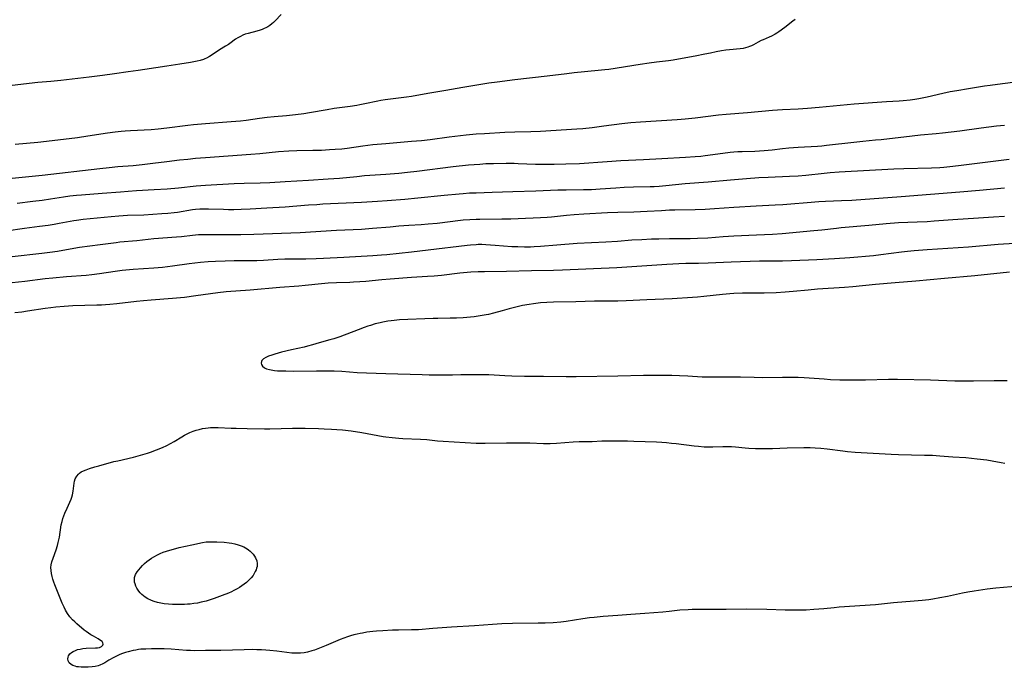
# Model space of a CAD drawing. Units: inches. Extents: x 2101118 to 2106625, y 249821 to 255285.
# Drawn here: x 2101889 to 2102118, y 252479 to 252630 of the extents above; entities that cross this region are included whole.
import ezdxf

# ---------------------------------------------------------------- set-up
doc = ezdxf.new("R2010")
doc.units = ezdxf.units.IN
doc.header["$MEASUREMENT"] = 0
doc.layers.add('c_20_T12S_R20E', color=246, linetype='Continuous')

msp = doc.modelspace()

# ---------------------------------------------------------------- linework, layer by layer
at = {"layer": 'c_20_T12S_R20E', "elevation": 828}
msp.add_lwpolyline([(2102118.41, 252583.95), (2102115.85, 252583.74), (2102112.41, 252583.5), (2102106.42, 252583.14), (2102102.02, 252582.81), (2102100.41, 252582.71), (2102098.11, 252582.59), (2102093.78, 252582.42), (2102090.9, 252582.22), (2102086.85, 252581.86), (2102080.44, 252581.25), (2102079.32, 252581.13), (2102075.89, 252580.73), (2102074.06, 252580.55), (2102066.71, 252579.9), (2102064.41, 252579.73), (2102060.69, 252579.59), (2102055.41, 252579.34), (2102052.96, 252579.17), (2102049.4, 252578.9), (2102046.96, 252578.77), (2102045.23, 252578.71), (2102043.88, 252578.69), (2102040.41, 252578.69), (2102037.95, 252578.66), (2102036.23, 252578.61), (2102034.02, 252578.52), (2102031.65, 252578.37), (2102028.34, 252578.13), (2102025.66, 252577.96), (2102018.96, 252577.63), (2102014.19, 252577.28), (2102010.4, 252576.94), (2102008.98, 252576.84), (2102008.13, 252576.8), (2102006.66, 252576.78), (2102005.16, 252576.82), (2102003.77, 252576.89), (2101999.89, 252577.18), (2101997.67, 252577.32), (2101996.8, 252577.36), (2101995.94, 252577.36), (2101995.43, 252577.35), (2101994.11, 252577.26), (2101993.35, 252577.18), (2101984.26, 252576.04), (2101980.41, 252575.59), (2101974.63, 252574.99), (2101973.38, 252574.88), (2101971.41, 252574.74), (2101964.68, 252574.39), (2101959.93, 252574.12), (2101958.24, 252574.04), (2101955.79, 252573.99), (2101950.94, 252573.97), (2101949.26, 252573.9), (2101945.97, 252573.69), (2101944.4, 252573.62), (2101943.07, 252573.59), (2101939.13, 252573.58), (2101936.99, 252573.55), (2101934.76, 252573.47), (2101933.07, 252573.37), (2101931.3, 252573.22), (2101929.94, 252573.07), (2101928.63, 252572.9), (2101924.78, 252572.35), (2101922.45, 252572.08), (2101920.4, 252571.91), (2101915.58, 252571.6), (2101913.88, 252571.45), (2101913.06, 252571.35), (2101911.43, 252571.12), (2101907.8, 252570.56), (2101905.96, 252570.33), (2101904.65, 252570.21), (2101900.12, 252569.86), (2101896.88, 252569.57), (2101895.16, 252569.38), (2101890.4, 252568.78), (2101887.41, 252568.47)], dxfattribs=at)
at = {"layer": 'c_20_T12S_R20E'}
for points in [[(2101950.02, 252630.98, 840), (2101948.67, 252629.47, 840), (2101948.3, 252629.1, 840), (2101947.9, 252628.75, 840), (2101947.43, 252628.39, 840), (2101946.93, 252628.07, 840), (2101946.52, 252627.85, 840), (2101946.11, 252627.66, 840), (2101945.63, 252627.48, 840), (2101945.15, 252627.32, 840), (2101944.36, 252627.09, 840), (2101942.39, 252626.56, 840), (2101941.68, 252626.34, 840), (2101941.17, 252626.14, 840), (2101940.56, 252625.86, 840), (2101939.97, 252625.54, 840), (2101939.41, 252625.17, 840), (2101938.1, 252624.19, 840), (2101937.78, 252623.97, 840), (2101937.13, 252623.57, 840), (2101935.68, 252622.71, 840), (2101934.02, 252621.58, 840), (2101933.38, 252621.17, 840), (2101932.71, 252620.81, 840), (2101932.27, 252620.61, 840), (2101931.95, 252620.48, 840), (2101931.23, 252620.25, 840), (2101930.49, 252620.06, 840), (2101929.73, 252619.91, 840), (2101928.96, 252619.77, 840), (2101926.48, 252619.41, 840), (2101923.42, 252618.89, 840), (2101918.34, 252618.11, 840), (2101916.76, 252617.89, 840), (2101914.44, 252617.58, 840), (2101911.24, 252617.13, 840), (2101908.43, 252616.78, 840), (2101905.4, 252616.37, 840), (2101898.75, 252615.6, 840), (2101896.41, 252615.35, 840), (2101893.43, 252615.1, 840), (2101887.42, 252614.41, 840)], [(2102069.69, 252629.81, 838), (2102069.19, 252629.43, 838), (2102067.31, 252627.93, 838), (2102065.9, 252626.91, 838), (2102065.42, 252626.58, 838), (2102065.02, 252626.33, 838), (2102064.21, 252625.91, 838), (2102063.67, 252625.67, 838), (2102062.23, 252625.08, 838), (2102061.76, 252624.87, 838), (2102061.1, 252624.53, 838), (2102060, 252623.91, 838), (2102059.52, 252623.67, 838), (2102059.09, 252623.47, 838), (2102058.65, 252623.31, 838), (2102058.16, 252623.16, 838), (2102057.57, 252623.03, 838), (2102056.91, 252622.94, 838), (2102054.4, 252622.72, 838), (2102053.56, 252622.63, 838), (2102052.53, 252622.48, 838), (2102051.34, 252622.24, 838), (2102049.97, 252621.93, 838), (2102048.71, 252621.68, 838), (2102046.45, 252621.27, 838), (2102043.42, 252620.7, 838), (2102041.34, 252620.33, 838), (2102040.22, 252620.17, 838), (2102037.43, 252619.85, 838), (2102035.75, 252619.63, 838), (2102033.62, 252619.31, 838), (2102026.32, 252618.17, 838), (2102025.39, 252618.04, 838), (2102023.88, 252617.87, 838), (2102018.27, 252617.34, 838), (2102016.54, 252617.16, 838), (2102011.98, 252616.59, 838), (2102004.42, 252615.75, 838), (2102000.37, 252615.2, 838), (2101998.43, 252614.93, 838), (2101992.31, 252613.94, 838), (2101988.42, 252613.24, 838), (2101984.17, 252612.52, 838), (2101980.37, 252611.85, 838), (2101979.21, 252611.68, 838), (2101975.51, 252611.27, 838), (2101974.25, 252611.1, 838), (2101973.29, 252610.94, 838), (2101972.58, 252610.8, 838), (2101969.55, 252610.13, 838), (2101968.37, 252609.89, 838), (2101967.69, 252609.77, 838), (2101966.08, 252609.53, 838), (2101962.43, 252609.04, 838), (2101960.79, 252608.78, 838), (2101956.67, 252608.02, 838), (2101955.34, 252607.82, 838), (2101953.41, 252607.58, 838), (2101951.27, 252607.35, 838), (2101948.4, 252607.1, 838), (2101946.83, 252606.94, 838), (2101945.05, 252606.72, 838), (2101941.94, 252606.28, 838), (2101940.59, 252606.12, 838), (2101938.41, 252605.94, 838), (2101932.42, 252605.51, 838), (2101929.63, 252605.26, 838), (2101928.32, 252605.1, 838), (2101923.41, 252604.45, 838), (2101921.46, 252604.24, 838), (2101919.8, 252604.11, 838), (2101915.01, 252603.89, 838), (2101913.76, 252603.8, 838), (2101912.78, 252603.71, 838), (2101911.42, 252603.56, 838), (2101909.61, 252603.31, 838), (2101905.03, 252602.59, 838), (2101902.65, 252602.24, 838), (2101899.41, 252601.85, 838), (2101893.41, 252601.18, 838), (2101888.12, 252600.66, 838)], [(2102125.12, 252615.7, 836), (2102116.8, 252614.66, 836), (2102115.1, 252614.43, 836), (2102113.75, 252614.23, 836), (2102110.05, 252613.62, 836), (2102107.32, 252613.19, 836), (2102105.81, 252612.93, 836), (2102104.08, 252612.56, 836), (2102100.41, 252611.73, 836), (2102098.49, 252611.34, 836), (2102097.52, 252611.18, 836), (2102096.44, 252611.03, 836), (2102094.83, 252610.86, 836), (2102093.94, 252610.79, 836), (2102090.95, 252610.6, 836), (2102083.43, 252610.06, 836), (2102081.78, 252609.92, 836), (2102075.3, 252609.28, 836), (2102072.58, 252609.05, 836), (2102070.41, 252608.92, 836), (2102066.78, 252608.76, 836), (2102064.42, 252608.61, 836), (2102058.61, 252608.05, 836), (2102053.6, 252607.66, 836), (2102051.82, 252607.48, 836), (2102046.4, 252606.79, 836), (2102044.1, 252606.55, 836), (2102042.24, 252606.41, 836), (2102033.68, 252605.88, 836), (2102031.42, 252605.7, 836), (2102029.36, 252605.47, 836), (2102025.16, 252604.93, 836), (2102022.41, 252604.59, 836), (2102020.29, 252604.36, 836), (2102018.89, 252604.24, 836), (2102010.41, 252603.74, 836), (2102008.14, 252603.65, 836), (2102004.41, 252603.57, 836), (2102002.1, 252603.48, 836), (2101997.36, 252603.2, 836), (2101995.42, 252603.07, 836), (2101993.1, 252602.85, 836), (2101990.47, 252602.56, 836), (2101989.13, 252602.39, 836), (2101984.7, 252601.79, 836), (2101982.75, 252601.57, 836), (2101980.41, 252601.35, 836), (2101974.41, 252600.86, 836), (2101971.42, 252600.58, 836), (2101969.07, 252600.29, 836), (2101965.39, 252599.76, 836), (2101964.21, 252599.63, 836), (2101962.66, 252599.49, 836), (2101961.29, 252599.4, 836), (2101959.41, 252599.32, 836), (2101957.42, 252599.28, 836), (2101953.68, 252599.24, 836), (2101951.83, 252599.14, 836), (2101949.47, 252598.95, 836), (2101945.11, 252598.52, 836), (2101942.97, 252598.33, 836), (2101932.41, 252597.58, 836), (2101930.08, 252597.4, 836), (2101928.3, 252597.22, 836), (2101926.41, 252597.01, 836), (2101923.42, 252596.64, 836), (2101920.16, 252596.22, 836), (2101917.68, 252595.94, 836), (2101915.64, 252595.74, 836), (2101912.06, 252595.45, 836), (2101909.99, 252595.26, 836), (2101907.81, 252595.03, 836), (2101894.39, 252593.5, 836), (2101887.41, 252592.8, 836)], [(2102118.46, 252605.08, 834), (2102116.54, 252604.91, 834), (2102113.01, 252604.5, 834), (2102108.02, 252603.81, 834), (2102103.98, 252603.3, 834), (2102102.5, 252603.15, 834), (2102098.85, 252602.82, 834), (2102096.9, 252602.62, 834), (2102089.68, 252601.78, 834), (2102088.4, 252601.65, 834), (2102085.42, 252601.37, 834), (2102083.36, 252601.16, 834), (2102077.02, 252600.41, 834), (2102075.89, 252600.3, 834), (2102074.88, 252600.23, 834), (2102070.42, 252599.98, 834), (2102068.25, 252599.83, 834), (2102066.75, 252599.66, 834), (2102064.32, 252599.34, 834), (2102063.41, 252599.25, 834), (2102062.5, 252599.17, 834), (2102061.4, 252599.11, 834), (2102060.32, 252599.07, 834), (2102057.33, 252598.99, 834), (2102056.39, 252598.95, 834), (2102055.4, 252598.89, 834), (2102054.56, 252598.81, 834), (2102052.89, 252598.61, 834), (2102048.74, 252598.02, 834), (2102047.77, 252597.91, 834), (2102046.4, 252597.79, 834), (2102044.15, 252597.63, 834), (2102038.63, 252597.35, 834), (2102034.41, 252597.11, 834), (2102029.1, 252596.84, 834), (2102025.93, 252596.65, 834), (2102019.53, 252596.21, 834), (2102016.32, 252596.07, 834), (2102013.64, 252596, 834), (2102011.48, 252595.99, 834), (2102009.28, 252596.05, 834), (2102005.26, 252596.2, 834), (2102004.27, 252596.23, 834), (2102002.41, 252596.24, 834), (2101999.45, 252596.21, 834), (2101997.73, 252596.15, 834), (2101996.33, 252596.06, 834), (2101993.65, 252595.84, 834), (2101990.07, 252595.47, 834), (2101981.63, 252594.41, 834), (2101979.44, 252594.16, 834), (2101977.41, 252593.95, 834), (2101974.41, 252593.69, 834), (2101969.44, 252593.35, 834), (2101967.66, 252593.19, 834), (2101963.64, 252592.79, 834), (2101960.97, 252592.57, 834), (2101956.41, 252592.26, 834), (2101950.97, 252591.97, 834), (2101947.41, 252591.76, 834), (2101945.14, 252591.67, 834), (2101941.41, 252591.6, 834), (2101939.14, 252591.52, 834), (2101932.42, 252591.13, 834), (2101930.28, 252590.96, 834), (2101926.13, 252590.53, 834), (2101923.54, 252590.31, 834), (2101920.52, 252590.1, 834), (2101916.38, 252589.88, 834), (2101914.41, 252589.75, 834), (2101912.68, 252589.62, 834), (2101908.4, 252589.25, 834), (2101903.61, 252588.9, 834), (2101902.43, 252588.79, 834), (2101900.89, 252588.62, 834), (2101899.42, 252588.41, 834), (2101896.4, 252587.94, 834), (2101894.44, 252587.66, 834), (2101892.25, 252587.37, 834), (2101888.62, 252586.93, 834)], [(2102119.49, 252597.21, 832), (2102112.7, 252596.36, 832), (2102108.36, 252595.76, 832), (2102106.41, 252595.53, 832), (2102104.32, 252595.34, 832), (2102103.41, 252595.28, 832), (2102101.4, 252595.19, 832), (2102094.96, 252594.99, 832), (2102092.63, 252594.9, 832), (2102079.97, 252594.21, 832), (2102077.88, 252594.05, 832), (2102076.42, 252593.92, 832), (2102072.17, 252593.47, 832), (2102070.39, 252593.32, 832), (2102068.41, 252593.21, 832), (2102063.41, 252593.02, 832), (2102061.26, 252592.89, 832), (2102058.4, 252592.65, 832), (2102054.66, 252592.36, 832), (2102049.41, 252591.9, 832), (2102044.13, 252591.49, 832), (2102039.58, 252591.05, 832), (2102038.05, 252590.93, 832), (2102036.85, 252590.86, 832), (2102035.95, 252590.83, 832), (2102032.04, 252590.75, 832), (2102029.86, 252590.66, 832), (2102027.93, 252590.54, 832), (2102024.32, 252590.25, 832), (2102022.29, 252590.14, 832), (2102020.46, 252590.09, 832), (2102016.41, 252590.07, 832), (2102014.47, 252590.03, 832), (2102009.3, 252589.81, 832), (2102003.95, 252589.67, 832), (2101999.16, 252589.48, 832), (2101995.41, 252589.38, 832), (2101993.9, 252589.32, 832), (2101992.43, 252589.22, 832), (2101991.47, 252589.14, 832), (2101987.97, 252588.77, 832), (2101981.86, 252588.16, 832), (2101978.84, 252587.89, 832), (2101974.73, 252587.55, 832), (2101972.45, 252587.4, 832), (2101968.72, 252587.18, 832), (2101959.76, 252586.75, 832), (2101958.34, 252586.67, 832), (2101956.41, 252586.54, 832), (2101950.95, 252586.09, 832), (2101946.72, 252585.82, 832), (2101942.86, 252585.62, 832), (2101940.75, 252585.54, 832), (2101939.06, 252585.5, 832), (2101937.82, 252585.49, 832), (2101936.62, 252585.51, 832), (2101933.13, 252585.65, 832), (2101932.41, 252585.66, 832), (2101931.14, 252585.61, 832), (2101930.11, 252585.52, 832), (2101929.45, 252585.43, 832), (2101925.91, 252584.85, 832), (2101925.17, 252584.76, 832), (2101923.7, 252584.61, 832), (2101922.31, 252584.51, 832), (2101918.07, 252584.26, 832), (2101914.32, 252584.14, 832), (2101912.27, 252584.02, 832), (2101910.5, 252583.86, 832), (2101903.94, 252583.21, 832), (2101902.45, 252583, 832), (2101901.77, 252582.89, 832), (2101898.39, 252582.25, 832), (2101897.18, 252582.05, 832), (2101895.8, 252581.84, 832), (2101893.77, 252581.56, 832), (2101890.33, 252581.14, 832), (2101886.03, 252580.51, 832)], [(2102118.41, 252590.55, 830), (2102112.64, 252589.98, 830), (2102108.01, 252589.58, 830), (2102094.41, 252588.51, 830), (2102082.86, 252587.66, 830), (2102080.49, 252587.54, 830), (2102076.75, 252587.4, 830), (2102075.24, 252587.33, 830), (2102072.51, 252587.13, 830), (2102068.67, 252586.81, 830), (2102066.84, 252586.67, 830), (2102065.07, 252586.56, 830), (2102062.08, 252586.43, 830), (2102060.65, 252586.35, 830), (2102055.42, 252586.02, 830), (2102050.94, 252585.67, 830), (2102048.76, 252585.54, 830), (2102046.41, 252585.46, 830), (2102041.71, 252585.39, 830), (2102040.42, 252585.36, 830), (2102038.57, 252585.27, 830), (2102035.24, 252585.07, 830), (2102033.68, 252585, 830), (2102032.14, 252584.95, 830), (2102028.41, 252584.88, 830), (2102026.04, 252584.77, 830), (2102020.49, 252584.44, 830), (2102018.26, 252584.28, 830), (2102016.45, 252584.12, 830), (2102012.96, 252583.77, 830), (2102012.01, 252583.69, 830), (2102010.41, 252583.58, 830), (2102005.24, 252583.36, 830), (2102003.48, 252583.3, 830), (2102001.41, 252583.26, 830), (2101996.27, 252583.23, 830), (2101995.42, 252583.21, 830), (2101993.94, 252583.14, 830), (2101992.42, 252583.03, 830), (2101991.2, 252582.91, 830), (2101989.42, 252582.7, 830), (2101986.4, 252582.32, 830), (2101984.25, 252582.1, 830), (2101982.68, 252581.98, 830), (2101979.74, 252581.79, 830), (2101977.41, 252581.63, 830), (2101975.44, 252581.46, 830), (2101971.28, 252581.09, 830), (2101968.76, 252580.9, 830), (2101962.93, 252580.64, 830), (2101954.46, 252580.15, 830), (2101943.68, 252579.76, 830), (2101940.67, 252579.68, 830), (2101936.95, 252579.66, 830), (2101933.15, 252579.67, 830), (2101931.73, 252579.65, 830), (2101930.82, 252579.61, 830), (2101929.45, 252579.5, 830), (2101926.89, 252579.2, 830), (2101925.68, 252579.07, 830), (2101920.42, 252578.7, 830), (2101916.47, 252578.29, 830), (2101912.5, 252577.92, 830), (2101911.61, 252577.82, 830), (2101907.9, 252577.31, 830), (2101903.08, 252576.69, 830), (2101901.8, 252576.48, 830), (2101898.03, 252575.79, 830), (2101896.2, 252575.5, 830), (2101894.37, 252575.28, 830), (2101887.41, 252574.53, 830)], [(2102123.33, 252577.82, 826), (2102116.97, 252577.39, 826), (2102110.07, 252576.81, 826), (2102100.41, 252576.12, 826), (2102097.41, 252575.89, 826), (2102095.86, 252575.75, 826), (2102094.42, 252575.6, 826), (2102089.63, 252574.97, 826), (2102087.93, 252574.78, 826), (2102082.41, 252574.3, 826), (2102078.82, 252574.04, 826), (2102074.73, 252573.84, 826), (2102068.82, 252573.6, 826), (2102066.74, 252573.55, 826), (2102061.41, 252573.5, 826), (2102054.84, 252573.28, 826), (2102049.41, 252573.03, 826), (2102047.18, 252572.98, 826), (2102044.28, 252572.94, 826), (2102042.6, 252572.9, 826), (2102039.79, 252572.75, 826), (2102028.19, 252572, 826), (2102015.58, 252571.39, 826), (2102013.41, 252571.32, 826), (2102008.3, 252571.24, 826), (2102002.54, 252571.1, 826), (2101997.35, 252571.05, 826), (2101995.94, 252571.01, 826), (2101994.24, 252570.92, 826), (2101991.67, 252570.7, 826), (2101987.37, 252570.21, 826), (2101985.65, 252570.05, 826), (2101984.14, 252569.94, 826), (2101980.42, 252569.73, 826), (2101975.44, 252569.35, 826), (2101973.48, 252569.18, 826), (2101969.74, 252568.8, 826), (2101968.4, 252568.69, 826), (2101966.89, 252568.61, 826), (2101966.06, 252568.58, 826), (2101962.95, 252568.49, 826), (2101961.01, 252568.38, 826), (2101959.42, 252568.24, 826), (2101955.66, 252567.84, 826), (2101954.15, 252567.7, 826), (2101949.78, 252567.42, 826), (2101942.82, 252566.8, 826), (2101937.27, 252566.34, 826), (2101935.32, 252566.14, 826), (2101930.21, 252565.42, 826), (2101927.53, 252565.09, 826), (2101924.78, 252564.82, 826), (2101919.79, 252564.41, 826), (2101918.01, 252564.25, 826), (2101916.39, 252564.09, 826), (2101911.8, 252563.57, 826), (2101910.15, 252563.4, 826), (2101909.17, 252563.32, 826), (2101908.25, 252563.27, 826), (2101907.11, 252563.24, 826), (2101904.34, 252563.2, 826), (2101901.56, 252563.1, 826), (2101899.56, 252562.98, 826), (2101897.6, 252562.82, 826), (2101896.43, 252562.69, 826), (2101895.09, 252562.51, 826), (2101891.04, 252561.87, 826), (2101889.71, 252561.68, 826), (2101888.07, 252561.48, 826)], [(2102119.62, 252570.99, 824), (2102111.55, 252570.11, 824), (2102104.45, 252569.52, 824), (2102097.78, 252568.88, 824), (2102093.01, 252568.49, 824), (2102088.41, 252568.07, 824), (2102083.12, 252567.56, 824), (2102081.22, 252567.41, 824), (2102074.86, 252566.97, 824), (2102072.73, 252566.78, 824), (2102069.2, 252566.44, 824), (2102067.4, 252566.3, 824), (2102065.27, 252566.17, 824), (2102062.52, 252566.08, 824), (2102061.2, 252566.06, 824), (2102057.43, 252566.06, 824), (2102055.43, 252565.99, 824), (2102054.46, 252565.92, 824), (2102052.77, 252565.76, 824), (2102048.44, 252565.26, 824), (2102046.95, 252565.12, 824), (2102045.81, 252565.03, 824), (2102041.09, 252564.77, 824), (2102035.14, 252564.53, 824), (2102030.37, 252564.25, 824), (2102028.41, 252564.2, 824), (2102024.26, 252564.22, 824), (2102022.99, 252564.21, 824), (2102018.66, 252564.05, 824), (2102013.41, 252563.97, 824), (2102011.89, 252563.9, 824), (2102010.42, 252563.79, 824), (2102008.79, 252563.61, 824), (2102007.82, 252563.46, 824), (2102006.22, 252563.18, 824), (2102004.7, 252562.83, 824), (2102003.11, 252562.43, 824), (2102001.46, 252561.98, 824), (2101999.5, 252561.42, 824), (2101998.34, 252561.13, 824), (2101997.81, 252561.02, 824), (2101996.87, 252560.85, 824), (2101994.95, 252560.59, 824), (2101993.28, 252560.41, 824), (2101992.44, 252560.34, 824), (2101990.89, 252560.25, 824), (2101989.42, 252560.21, 824), (2101986.55, 252560.18, 824), (2101985.4, 252560.15, 824), (2101977.63, 252559.83, 824), (2101976.39, 252559.73, 824), (2101975.63, 252559.64, 824), (2101974.87, 252559.53, 824), (2101973.75, 252559.33, 824), (2101973.1, 252559.19, 824), (2101971.95, 252558.89, 824), (2101970.84, 252558.56, 824), (2101970.22, 252558.36, 824), (2101969.35, 252558.06, 824), (2101967.98, 252557.56, 824), (2101963.72, 252555.93, 824), (2101962.3, 252555.45, 824), (2101961.42, 252555.18, 824), (2101958.9, 252554.47, 824), (2101957.35, 252554, 824), (2101956.18, 252553.69, 824), (2101955.39, 252553.5, 824), (2101952.49, 252552.87, 824), (2101950.16, 252552.3, 824), (2101948.55, 252551.85, 824), (2101947.87, 252551.64, 824), (2101947.13, 252551.37, 824), (2101946.5, 252551.1, 824), (2101945.98, 252550.8, 824), (2101945.57, 252550.39, 824), (2101945.45, 252550.13, 824), (2101945.42, 252549.8, 824), (2101945.49, 252549.47, 824), (2101945.74, 252549.05, 824), (2101946.19, 252548.68, 824), (2101946.65, 252548.46, 824), (2101947.31, 252548.27, 824), (2101947.74, 252548.18, 824), (2101948.47, 252548.08, 824), (2101949.24, 252548.02, 824), (2101950.05, 252547.98, 824), (2101951.14, 252547.95, 824), (2101952.91, 252547.93, 824), (2101958.27, 252548.02, 824), (2101961.34, 252548.01, 824), (2101962.41, 252547.98, 824), (2101964.21, 252547.89, 824), (2101967.75, 252547.63, 824), (2101969.89, 252547.51, 824), (2101974.41, 252547.39, 824), (2101982.87, 252547.12, 824), (2101984.53, 252547.09, 824), (2101989.97, 252547.08, 824), (2101991.84, 252547.1, 824), (2101994.46, 252547.15, 824), (2101996.33, 252547.16, 824), (2101998.41, 252547.1, 824), (2102002.08, 252546.91, 824), (2102003.73, 252546.84, 824), (2102006.69, 252546.77, 824), (2102011.09, 252546.76, 824), (2102016.41, 252546.66, 824), (2102018.69, 252546.66, 824), (2102028.41, 252546.8, 824), (2102034.41, 252546.97, 824), (2102038, 252547, 824), (2102040.98, 252546.97, 824), (2102042.81, 252546.92, 824), (2102044.7, 252546.82, 824), (2102048.05, 252546.62, 824), (2102050.07, 252546.56, 824), (2102055.41, 252546.59, 824), (2102056.95, 252546.57, 824), (2102060.16, 252546.48, 824), (2102062.02, 252546.46, 824), (2102066.73, 252546.53, 824), (2102068.97, 252546.53, 824), (2102070.41, 252546.5, 824), (2102071.77, 252546.43, 824), (2102076.42, 252546.09, 824), (2102077.95, 252546, 824), (2102080.09, 252545.92, 824), (2102083.1, 252545.87, 824), (2102084.78, 252545.86, 824), (2102086.05, 252545.88, 824), (2102091.41, 252546.03, 824), (2102093.51, 252546.04, 824), (2102101.18, 252545.9, 824), (2102106.89, 252545.69, 824), (2102109.03, 252545.64, 824), (2102111.2, 252545.65, 824), (2102116.04, 252545.76, 824), (2102119.06, 252545.77, 824)], [(2102123.51, 252498.04, 826), (2102116.43, 252497.36, 826), (2102114.37, 252497.13, 826), (2102111.35, 252496.72, 826), (2102109.93, 252496.49, 826), (2102108.64, 252496.24, 826), (2102105.13, 252495.48, 826), (2102103.39, 252495.13, 826), (2102101.74, 252494.84, 826), (2102100.82, 252494.7, 826), (2102099.26, 252494.51, 826), (2102097.41, 252494.34, 826), (2102092.55, 252493.94, 826), (2102088.4, 252493.53, 826), (2102079.95, 252492.95, 826), (2102078.76, 252492.84, 826), (2102076.39, 252492.58, 826), (2102075.18, 252492.47, 826), (2102074.01, 252492.39, 826), (2102072.29, 252492.3, 826), (2102070.92, 252492.25, 826), (2102069.44, 252492.23, 826), (2102067.41, 252492.26, 826), (2102063.14, 252492.39, 826), (2102058.41, 252492.47, 826), (2102053.64, 252492.44, 826), (2102047.07, 252492.45, 826), (2102045.75, 252492.43, 826), (2102044.77, 252492.38, 826), (2102042.89, 252492.24, 826), (2102040.39, 252491.97, 826), (2102038.88, 252491.83, 826), (2102034.7, 252491.5, 826), (2102031.42, 252491.26, 826), (2102028.41, 252491.01, 826), (2102025.04, 252490.76, 826), (2102022.91, 252490.57, 826), (2102021.82, 252490.45, 826), (2102020.24, 252490.24, 826), (2102016.39, 252489.65, 826), (2102015.16, 252489.5, 826), (2102013.4, 252489.35, 826), (2102011.49, 252489.26, 826), (2102009.91, 252489.22, 826), (2102003.87, 252489.17, 826), (2102001.42, 252489.09, 826), (2101999.26, 252488.96, 826), (2101995.02, 252488.65, 826), (2101989.69, 252488.33, 826), (2101985.37, 252487.96, 826), (2101982, 252487.72, 826), (2101980.4, 252487.66, 826), (2101977.4, 252487.61, 826), (2101975.96, 252487.57, 826), (2101973.73, 252487.46, 826), (2101972.24, 252487.35, 826), (2101971.41, 252487.27, 826), (2101970.01, 252487.11, 826), (2101968.97, 252486.94, 826), (2101968.46, 252486.85, 826), (2101967.71, 252486.69, 826), (2101966.94, 252486.49, 826), (2101966.2, 252486.28, 826), (2101965.47, 252486.04, 826), (2101964.68, 252485.77, 826), (2101963.79, 252485.42, 826), (2101960.54, 252484.04, 826), (2101958.94, 252483.41, 826), (2101957.79, 252482.98, 826), (2101957.17, 252482.77, 826), (2101956.19, 252482.51, 826), (2101955.39, 252482.36, 826), (2101954.58, 252482.26, 826), (2101953.76, 252482.22, 826), (2101953.42, 252482.22, 826), (2101952.53, 252482.26, 826), (2101951.36, 252482.38, 826), (2101949.06, 252482.69, 826), (2101947.4, 252482.88, 826), (2101946.45, 252482.96, 826), (2101945.45, 252483.03, 826), (2101944.42, 252483.06, 826), (2101943.4, 252483.08, 826), (2101941.42, 252483.06, 826), (2101936.02, 252482.89, 826), (2101932.42, 252482.87, 826), (2101929.85, 252482.83, 826), (2101928.97, 252482.85, 826), (2101928.02, 252482.89, 826), (2101924.46, 252483.16, 826), (2101922.8, 252483.24, 826), (2101921.41, 252483.25, 826), (2101919.85, 252483.24, 826), (2101918.55, 252483.22, 826), (2101917.97, 252483.19, 826), (2101917.4, 252483.15, 826), (2101916.82, 252483.08, 826), (2101916.24, 252482.99, 826), (2101915.64, 252482.88, 826), (2101914.44, 252482.59, 826), (2101913.85, 252482.42, 826), (2101913.15, 252482.19, 826), (2101912.48, 252481.93, 826), (2101911.85, 252481.65, 826), (2101911.08, 252481.27, 826), (2101909.97, 252480.64, 826), (2101909.03, 252480.04, 826), (2101908.53, 252479.76, 826), (2101907.86, 252479.47, 826), (2101907.45, 252479.33, 826), (2101906.75, 252479.17, 826), (2101906.03, 252479.06, 826), (2101905.1, 252478.98, 826), (2101904.22, 252478.96, 826), (2101903.54, 252478.98, 826), (2101902.88, 252479.05, 826), (2101902.48, 252479.11, 826), (2101902.14, 252479.2, 826), (2101901.6, 252479.38, 826), (2101901.14, 252479.63, 826), (2101900.72, 252479.99, 826), (2101900.47, 252480.45, 826), (2101900.39, 252480.9, 826), (2101900.44, 252481.36, 826), (2101900.56, 252481.65, 826), (2101900.88, 252482.09, 826), (2101901.24, 252482.4, 826), (2101901.67, 252482.68, 826), (2101902.15, 252482.91, 826), (2101902.68, 252483.09, 826), (2101903.25, 252483.22, 826), (2101903.86, 252483.31, 826), (2101904.7, 252483.39, 826), (2101906.87, 252483.46, 826), (2101907.32, 252483.5, 826), (2101907.74, 252483.59, 826), (2101908.21, 252483.8, 826), (2101908.51, 252484.09, 826), (2101908.6, 252484.37, 826), (2101908.55, 252484.67, 826), (2101908.36, 252484.95, 826), (2101908.04, 252485.22, 826), (2101907.49, 252485.57, 826), (2101906.35, 252486.2, 826), (2101905.73, 252486.56, 826), (2101905.21, 252486.9, 826), (2101904.69, 252487.27, 826), (2101904.23, 252487.63, 826), (2101902.52, 252489.05, 826), (2101901.99, 252489.53, 826), (2101901.47, 252490.03, 826), (2101900.84, 252490.73, 826), (2101900.29, 252491.48, 826), (2101899.83, 252492.28, 826), (2101899.51, 252492.97, 826), (2101899.1, 252493.93, 826), (2101897.4, 252498.14, 826), (2101897.15, 252498.8, 826), (2101896.92, 252499.46, 826), (2101896.73, 252500.12, 826), (2101896.58, 252500.82, 826), (2101896.49, 252501.51, 826), (2101896.47, 252502.19, 826), (2101896.53, 252502.83, 826), (2101896.7, 252503.54, 826), (2101896.97, 252504.38, 826), (2101897.66, 252506.34, 826), (2101897.97, 252507.34, 826), (2101898.15, 252507.99, 826), (2101898.31, 252508.65, 826), (2101898.43, 252509.24, 826), (2101898.88, 252512.13, 826), (2101899.05, 252512.93, 826), (2101899.23, 252513.59, 826), (2101899.45, 252514.24, 826), (2101899.69, 252514.87, 826), (2101900.21, 252516.05, 826), (2101900.88, 252517.43, 826), (2101901.16, 252518.07, 826), (2101901.33, 252518.54, 826), (2101901.49, 252519.14, 826), (2101901.63, 252519.94, 826), (2101901.78, 252521.2, 826), (2101901.87, 252521.81, 826), (2101901.98, 252522.33, 826), (2101902.13, 252522.81, 826), (2101902.46, 252523.47, 826), (2101902.85, 252523.93, 826), (2101903.1, 252524.15, 826), (2101903.53, 252524.44, 826), (2101904.08, 252524.72, 826), (2101904.68, 252524.97, 826), (2101905.43, 252525.24, 826), (2101906.67, 252525.62, 826), (2101907.59, 252525.88, 826), (2101911.11, 252526.84, 826), (2101912.05, 252527.07, 826), (2101915.67, 252527.88, 826), (2101917.33, 252528.33, 826), (2101918.91, 252528.82, 826), (2101919.65, 252529.07, 826), (2101921.05, 252529.59, 826), (2101922.44, 252530.16, 826), (2101923.46, 252530.64, 826), (2101924.3, 252531.08, 826), (2101925.12, 252531.55, 826), (2101926.93, 252532.63, 826), (2101927.57, 252532.98, 826), (2101928.19, 252533.31, 826), (2101928.82, 252533.61, 826), (2101929.55, 252533.91, 826), (2101930.25, 252534.16, 826), (2101930.96, 252534.36, 826), (2101931.72, 252534.54, 826), (2101932.46, 252534.66, 826), (2101933.03, 252534.73, 826), (2101933.61, 252534.77, 826), (2101934.26, 252534.8, 826), (2101935.38, 252534.79, 826), (2101938.41, 252534.62, 826), (2101939.61, 252534.6, 826), (2101942.11, 252534.58, 826), (2101946.14, 252534.51, 826), (2101947.4, 252534.51, 826), (2101952.68, 252534.61, 826), (2101955.68, 252534.62, 826), (2101958.71, 252534.56, 826), (2101960.07, 252534.51, 826), (2101961.76, 252534.42, 826), (2101963.01, 252534.34, 826), (2101964.31, 252534.22, 826), (2101966.34, 252533.99, 826), (2101968.87, 252533.6, 826), (2101973.83, 252532.71, 826), (2101974.44, 252532.62, 826), (2101975.86, 252532.45, 826), (2101977.42, 252532.31, 826), (2101978.38, 252532.26, 826), (2101982.52, 252532.09, 826), (2101983.97, 252531.97, 826), (2101986.44, 252531.71, 826), (2101987.75, 252531.6, 826), (2101995.42, 252531.15, 826), (2101996.24, 252531.12, 826), (2101997.53, 252531.11, 826), (2102002.51, 252531.2, 826), (2102006.24, 252531.23, 826), (2102007.97, 252531.2, 826), (2102011.14, 252531.06, 826), (2102012.68, 252531.05, 826), (2102014.15, 252531.11, 826), (2102018.02, 252531.43, 826), (2102019.41, 252531.51, 826), (2102022.41, 252531.56, 826), (2102024.7, 252531.65, 826), (2102026.14, 252531.68, 826), (2102030.67, 252531.66, 826), (2102032.13, 252531.63, 826), (2102037.41, 252531.42, 826), (2102038.7, 252531.36, 826), (2102039.78, 252531.28, 826), (2102040.92, 252531.18, 826), (2102041.98, 252531.06, 826), (2102046.19, 252530.51, 826), (2102047.17, 252530.41, 826), (2102048.5, 252530.32, 826), (2102049.58, 252530.3, 826), (2102050.53, 252530.31, 826), (2102052.83, 252530.38, 826), (2102054.19, 252530.38, 826), (2102054.86, 252530.36, 826), (2102055.82, 252530.3, 826), (2102058.08, 252530.05, 826), (2102058.91, 252529.99, 826), (2102060.44, 252529.93, 826), (2102062.41, 252529.89, 826), (2102064.4, 252529.9, 826), (2102067.87, 252530.05, 826), (2102071.75, 252530.13, 826), (2102073.2, 252530.13, 826), (2102074.38, 252530.09, 826), (2102075.71, 252529.98, 826), (2102077.15, 252529.82, 826), (2102080.81, 252529.34, 826), (2102081.91, 252529.21, 826), (2102083.64, 252529.07, 826), (2102087.83, 252528.85, 826), (2102090.68, 252528.63, 826), (2102092.06, 252528.55, 826), (2102093.78, 252528.5, 826), (2102099.77, 252528.39, 826), (2102101.64, 252528.32, 826), (2102103.41, 252528.22, 826), (2102106.43, 252527.99, 826), (2102109.41, 252527.78, 826), (2102112.03, 252527.52, 826), (2102114.33, 252527.24, 826), (2102115.52, 252527.05, 826), (2102117.68, 252526.61, 826), (2102118.52, 252526.47, 826)]]:
    msp.add_polyline3d(points, dxfattribs=at)
msp.add_polyline3d([(2101934.46, 252495, 828), (2101933.53, 252494.68, 828), (2101932.6, 252494.39, 828), (2101931.44, 252494.1, 828), (2101930.59, 252493.93, 828), (2101929.74, 252493.8, 828), (2101928.91, 252493.7, 828), (2101928.23, 252493.64, 828), (2101927.55, 252493.59, 828), (2101926.3, 252493.55, 828), (2101925.73, 252493.55, 828), (2101924.78, 252493.57, 828), (2101923.83, 252493.63, 828), (2101922.8, 252493.76, 828), (2101922.02, 252493.89, 828), (2101921.26, 252494.06, 828), (2101920.53, 252494.27, 828), (2101920.24, 252494.37, 828), (2101919.71, 252494.58, 828), (2101919.02, 252494.93, 828), (2101918.37, 252495.33, 828), (2101917.98, 252495.62, 828), (2101917.61, 252495.92, 828), (2101917.24, 252496.28, 828), (2101916.91, 252496.66, 828), (2101916.45, 252497.36, 828), (2101916.21, 252497.85, 828), (2101916.04, 252498.36, 828), (2101915.94, 252498.81, 828), (2101915.9, 252499.26, 828), (2101915.94, 252499.85, 828), (2101916.17, 252500.53, 828), (2101916.54, 252501.18, 828), (2101916.9, 252501.67, 828), (2101917.31, 252502.15, 828), (2101917.77, 252502.64, 828), (2101918.25, 252503.11, 828), (2101918.76, 252503.56, 828), (2101919.3, 252503.99, 828), (2101919.84, 252504.36, 828), (2101920.41, 252504.71, 828), (2101921.24, 252505.14, 828), (2101921.9, 252505.45, 828), (2101922.58, 252505.73, 828), (2101923.37, 252506.02, 828), (2101924.17, 252506.27, 828), (2101924.99, 252506.5, 828), (2101926.32, 252506.82, 828), (2101929.28, 252507.44, 828), (2101931.76, 252508, 828), (2101932.62, 252508.14, 828), (2101933.12, 252508.18, 828), (2101933.84, 252508.21, 828), (2101935.1, 252508.17, 828), (2101936.75, 252508.06, 828), (2101937.94, 252507.93, 828), (2101938.56, 252507.83, 828), (2101939.25, 252507.69, 828), (2101940.06, 252507.49, 828), (2101940.71, 252507.26, 828), (2101941.33, 252507, 828), (2101941.73, 252506.79, 828), (2101942.11, 252506.56, 828), (2101942.48, 252506.29, 828), (2101942.83, 252505.99, 828), (2101943.19, 252505.64, 828), (2101943.52, 252505.27, 828), (2101943.83, 252504.86, 828), (2101944.1, 252504.43, 828), (2101944.38, 252503.78, 828), (2101944.5, 252503.12, 828), (2101944.45, 252502.45, 828), (2101944.35, 252502.06, 828), (2101944.21, 252501.66, 828), (2101944.01, 252501.23, 828), (2101943.77, 252500.79, 828), (2101943.5, 252500.37, 828), (2101943.05, 252499.79, 828), (2101942.55, 252499.23, 828), (2101942.01, 252498.74, 828), (2101941.43, 252498.28, 828), (2101940.91, 252497.91, 828), (2101940.37, 252497.57, 828), (2101939.82, 252497.24, 828), (2101939.01, 252496.81, 828), (2101938.51, 252496.56, 828), (2101937.79, 252496.24, 828), (2101936.32, 252495.65, 828)], close=True, dxfattribs=at)

doc.saveas('drawing.dxf')
